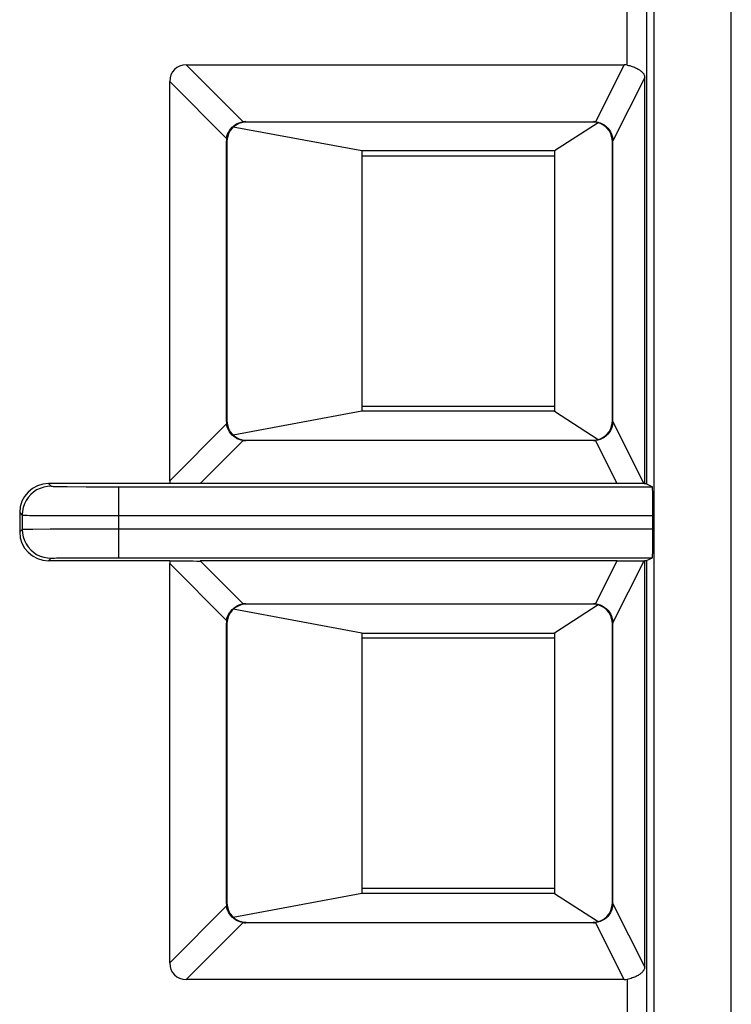
# Model space of a CAD drawing. Units: millimetres. Extents: x -22.4 to 22.5, y -26.4 to 26.4.
# Drawn here: x -17.1 to -9.7, y 5 to 15.2 of the extents above; entities that cross this region are included whole.
import ezdxf

# ---------------------------------------------------------------- set-up
doc = ezdxf.new("R2010")
doc.units = ezdxf.units.MM
doc.header["$LTSCALE"] = 16.335
for name, color, linetype in [('ASSI', 7, 'CONTINUOUS'), ('IMPORT_IGES', 7, 'CONTINUOUS'), ('RACCORDO', 7, 'CONTINUOUS')]:
    doc.layers.add(name, color=color, linetype=linetype)

msp = doc.modelspace()

# ---------------------------------------------------------------- linework, layer by layer
at = {"layer": 'ASSI', "color": 250, "linetype": 'CONTINUOUS'}
for p, q in [((-10.797, 14.741), (-10.797, 19.203)), ((-10.597, 18.385), (-10.597, 10.398)), ((-10.516, -16.996), (-10.516, 17.02)), ((-9.717, -17.683), (-9.716, 16.982)), ((-15.371, 14.743), (-14.78, 14.153)), ((-10.828, 14.743), (-11.125, 14.153)), ((-10.615, 14.613), (-10.946, 13.956)), ((-15.543, 14.571), (-14.953, 13.98)), ((-14.754, 14.154), (-14.75, 14.15)), ((-11.146, 14.154), (-11.15, 14.15)), ((-14.954, 13.954), (-14.95, 13.95)), ((-10.946, 13.954), (-10.95, 13.95)), ((-14.954, 11.046), (-14.95, 11.05)), ((-10.946, 11.046), (-10.95, 11.05)), ((-10.621, 10.399), (-10.946, 11.044)), ((-15.543, 10.429), (-14.953, 11.02)), ((-15.226, 10.402), (-14.78, 10.847)), ((-14.754, 10.846), (-14.75, 10.85)), ((-11.146, 10.846), (-11.15, 10.85)), ((-10.901, 10.402), (-11.125, 10.847)), ((-16.8, 10.4), (-16.774, 10.374)), ((-16.608, 10.37), (-16.411, 10.368)), ((-16.411, 10.368), (-16.074, 10.368)), ((-16.074, 10.368), (-16.074, 9.632)), ((-17.1, 10.1), (-17.074, 10.074)), ((-17.074, 10.074), (-17.074, 9.926)), ((-16.927, 10.071), (-16.673, 10.069)), ((-16.673, 10.069), (-10.53, 10.068)), ((-17.1, 9.9), (-17.074, 9.926)), ((-17.022, 9.928), (-16.963, 9.929)), ((-16.963, 9.929), (-16.783, 9.93)), ((-16.783, 9.93), (-16.368, 9.932)), ((-16.368, 9.932), (-10.53, 9.932)), ((-16.8, 9.6), (-16.774, 9.626)), ((-16.719, 9.629), (-16.67, 9.629)), ((-16.67, 9.629), (-16.57, 9.631)), ((-16.57, 9.631), (-16.367, 9.632)), ((-16.367, 9.632), (-16.074, 9.632)), ((-10.946, 8.956), (-10.621, 9.601)), ((-10.597, 9.602), (-10.597, -9.602)), ((-15.543, 9.571), (-14.953, 8.98)), ((-15.226, 9.598), (-14.78, 9.153)), ((-11.125, 9.153), (-10.901, 9.598)), ((-14.754, 9.154), (-14.75, 9.15)), ((-11.146, 9.154), (-11.15, 9.15)), ((-14.954, 8.954), (-14.95, 8.95)), ((-10.946, 8.954), (-10.95, 8.95)), ((-14.954, 6.046), (-14.95, 6.05)), ((-10.946, 6.046), (-10.95, 6.05)), ((-10.615, 5.387), (-10.946, 6.044)), ((-14.953, 6.02), (-15.543, 5.429)), ((-14.78, 5.847), (-15.371, 5.257)), ((-14.754, 5.846), (-14.75, 5.85)), ((-11.146, 5.846), (-11.15, 5.85)), ((-10.828, 5.257), (-11.125, 5.847)), ((-10.797, 5.259), (-10.797, -5.259))]:
    msp.add_line(p, q, dxfattribs=at)
at = {"layer": 'ASSI', "color": 7, "linetype": 'CONTINUOUS'}
for p, q in [((-15.371, 14.743), (-10.828, 14.743)), ((-10.615, 10.399), (-10.615, 14.613)), ((-15.543, 10.429), (-15.543, 14.571)), ((-14.754, 14.154), (-11.146, 14.154)), ((-11.15, 14.15), (-14.75, 14.15)), ((-14.954, 11.046), (-14.954, 13.954)), ((-14.95, 13.95), (-14.95, 11.05)), ((-10.95, 11.05), (-10.95, 13.95)), ((-10.946, 11.046), (-10.946, 13.954)), ((-11.146, 10.846), (-14.754, 10.846)), ((-14.75, 10.85), (-11.15, 10.85)), ((-15.541, 10.4), (-16.8, 10.4)), ((-16.074, 10.368), (-10.535, 10.368)), ((-10.901, 10.402), (-15.226, 10.402)), ((-10.615, 10.399), (-10.621, 10.399)), ((-10.597, 10.398), (-10.535, 10.368)), ((-17.1, 10.1), (-17.1, 9.9)), ((-10.53, 9.932), (-10.53, 10.068)), ((-15.541, 9.6), (-16.8, 9.6)), ((-16.074, 9.632), (-10.535, 9.632)), ((-10.621, 9.601), (-10.615, 9.601)), ((-10.615, 5.387), (-10.615, 9.601)), ((-10.597, 9.602), (-10.535, 9.632)), ((-15.543, 5.429), (-15.543, 9.571)), ((-10.901, 9.598), (-15.226, 9.598)), ((-14.754, 9.154), (-11.146, 9.154)), ((-11.15, 9.15), (-14.75, 9.15)), ((-14.954, 6.046), (-14.954, 8.954)), ((-14.95, 8.95), (-14.95, 6.05)), ((-10.95, 6.05), (-10.95, 8.95)), ((-10.946, 6.046), (-10.946, 8.954)), ((-11.146, 5.846), (-14.754, 5.846)), ((-14.75, 5.85), (-11.15, 5.85)), ((-10.828, 5.257), (-15.371, 5.257))]:
    msp.add_line(p, q, dxfattribs=at)
for points in [[(-10.797, 14.741), (-10.782, 14.738), (-10.769, 14.735), (-10.756, 14.731), (-10.744, 14.727), (-10.732, 14.723), (-10.721, 14.719), (-10.711, 14.714), (-10.702, 14.71), (-10.693, 14.705), (-10.684, 14.7), (-10.677, 14.696), (-10.67, 14.691), (-10.663, 14.686), (-10.657, 14.682), (-10.651, 14.677), (-10.646, 14.672), (-10.641, 14.668), (-10.637, 14.663), (-10.632, 14.658), (-10.629, 14.654), (-10.625, 14.649), (-10.623, 14.644), (-10.62, 14.638), (-10.618, 14.633), (-10.616, 14.627), (-10.616, 14.62), (-10.615, 14.613)], [(-14.953, 13.98), (-14.949, 14.002), (-14.942, 14.023), (-14.934, 14.043), (-14.923, 14.062), (-14.91, 14.079), (-14.896, 14.096), (-14.879, 14.11), (-14.862, 14.123), (-14.843, 14.134), (-14.823, 14.142), (-14.802, 14.149), (-14.78, 14.153)], [(-11.125, 14.153), (-11.101, 14.149), (-11.077, 14.142), (-11.055, 14.132), (-11.034, 14.12), (-11.014, 14.105), (-10.997, 14.088), (-10.982, 14.069), (-10.969, 14.048), (-10.959, 14.026), (-10.952, 14.003), (-10.947, 13.979), (-10.946, 13.954)], [(-10.946, 11.044), (-10.947, 11.02), (-10.952, 10.996), (-10.959, 10.973), (-10.969, 10.951), (-10.982, 10.931), (-10.997, 10.912), (-11.014, 10.895), (-11.034, 10.88), (-11.055, 10.868), (-11.077, 10.858), (-11.101, 10.851), (-11.125, 10.847)], [(-14.78, 10.847), (-14.802, 10.851), (-14.823, 10.858), (-14.843, 10.866), (-14.862, 10.877), (-14.879, 10.89), (-14.896, 10.904), (-14.91, 10.921), (-14.923, 10.938), (-14.934, 10.957), (-14.942, 10.977), (-14.949, 10.998), (-14.953, 11.02)], [(-14.953, 8.98), (-14.949, 9.002), (-14.942, 9.023), (-14.934, 9.043), (-14.923, 9.062), (-14.91, 9.079), (-14.896, 9.096), (-14.879, 9.11), (-14.862, 9.123), (-14.843, 9.134), (-14.823, 9.142), (-14.802, 9.149), (-14.78, 9.153)], [(-11.125, 9.153), (-11.101, 9.149), (-11.077, 9.142), (-11.055, 9.132), (-11.034, 9.12), (-11.014, 9.105), (-10.997, 9.088), (-10.982, 9.069), (-10.969, 9.048), (-10.959, 9.026), (-10.952, 9.003), (-10.947, 8.979), (-10.946, 8.954)], [(-10.946, 6.044), (-10.947, 6.02), (-10.952, 5.996), (-10.959, 5.973), (-10.969, 5.951), (-10.982, 5.931), (-10.997, 5.912), (-11.014, 5.895), (-11.034, 5.88), (-11.055, 5.868), (-11.077, 5.858), (-11.101, 5.851), (-11.125, 5.847)], [(-14.78, 5.847), (-14.802, 5.851), (-14.823, 5.858), (-14.843, 5.866), (-14.862, 5.877), (-14.879, 5.89), (-14.896, 5.904), (-14.91, 5.921), (-14.923, 5.938), (-14.934, 5.957), (-14.942, 5.977), (-14.949, 5.998), (-14.953, 6.02)], [(-10.615, 5.387), (-10.616, 5.38), (-10.616, 5.374), (-10.618, 5.367), (-10.62, 5.362), (-10.623, 5.356), (-10.626, 5.351), (-10.629, 5.346), (-10.633, 5.342), (-10.637, 5.337), (-10.641, 5.332), (-10.646, 5.328), (-10.651, 5.323), (-10.657, 5.318), (-10.663, 5.314), (-10.67, 5.309), (-10.677, 5.304), (-10.684, 5.3), (-10.693, 5.295), (-10.702, 5.29), (-10.711, 5.286), (-10.721, 5.281), (-10.732, 5.277), (-10.744, 5.273), (-10.756, 5.269), (-10.769, 5.265), (-10.782, 5.262), (-10.797, 5.259)]]:
    msp.add_lwpolyline(points, dxfattribs=at)
at = {"layer": 'ASSI', "color": 250, "linetype": 'CONTINUOUS'}
for points in [[(-16.774, 10.374), (-16.813, 10.371), (-16.851, 10.364), (-16.889, 10.351), (-16.924, 10.334), (-16.956, 10.312), (-16.986, 10.286), (-17.012, 10.256), (-17.034, 10.224), (-17.051, 10.189), (-17.064, 10.151), (-17.071, 10.113), (-17.074, 10.074)], [(-16.774, 10.374), (-16.771, 10.373), (-16.764, 10.373), (-16.753, 10.372), (-16.739, 10.372), (-16.72, 10.371), (-16.697, 10.371), (-16.608, 10.37)], [(-17.074, 10.074), (-17.07, 10.073), (-17.06, 10.073), (-17.045, 10.072), (-17.023, 10.072), (-16.997, 10.071), (-16.927, 10.071)], [(-17.074, 9.926), (-17.07, 9.927), (-17.06, 9.927), (-17.044, 9.928), (-17.022, 9.928)], [(-17.074, 9.926), (-17.071, 9.887), (-17.064, 9.849), (-17.051, 9.811), (-17.034, 9.776), (-17.012, 9.744), (-16.986, 9.714), (-16.956, 9.688), (-16.924, 9.666), (-16.889, 9.649), (-16.851, 9.636), (-16.813, 9.629), (-16.774, 9.626)], [(-16.774, 9.626), (-16.771, 9.627), (-16.764, 9.627), (-16.753, 9.628), (-16.738, 9.628), (-16.719, 9.629)]]:
    msp.add_lwpolyline(points, dxfattribs=at)
at = {"layer": 'ASSI', "color": 7, "linetype": 'CONTINUOUS'}
for centre, major_axis, ratio, start_param, end_param in [((-15.311, 14.511), (-0.184, 0.184), 0.768334, -0.655132, 0.655132), ((-10.858, 14.511), (0.108, 0.214), 0.834866, 0.242929, 0.397483), ((-14.75, 13.95), (-0.141, 0.141), 0.999924, -0.78536, 0.78536), ((-14.751, 13.951), (-0.079, 0.188), 0.97906, -0.390212, -0.259983), ((-11.15, 13.95), (0.141, 0.141), 0.999924, -0.78536, 0.78536), ((-11.149, 13.951), (0.079, 0.188), 0.97906, 0.28539, 0.390212), ((-14.751, 13.951), (0.188, -0.079), 0.97906, -2.881609, -2.751381), ((-14.751, 11.049), (0.188, 0.079), 0.97906, 2.751381, 2.881609), ((-14.75, 11.05), (-0.141, -0.141), 0.999924, -0.78536, 0.78536), ((-11.15, 11.05), (0.141, -0.141), 0.999924, -0.78536, 0.78536), ((-14.751, 11.049), (0.079, 0.188), 0.97906, -2.881609, -2.751381), ((-11.149, 11.049), (-0.079, 0.188), 0.97906, -3.531804, -3.426982), ((-15.311, 10.489), (0.184, 0.184), 0.768334, -3.796725, -3.665005), ((-16.8, 10.1), (0.212, -0.212), 0.999924, 2.356233, 3.926953), ((-15.401, 10.399), (0.285, 0.002), 0.009639, 0.905879, 2.084423), ((-10.813, 10.399), (0.225, -0.001), 0.014289, 0.549431, 1.975575), ((-10.797, 10.398), (0.2, 0), 0.008727, 0.017453, 0.434717), ((-10.535, 10.068), (0, 0.3), 0.017455, -1.570796, -0.008727), ((-10.535, 9.932), (0, 0.3), 0.017455, -3.132866, -1.570796), ((-16.8, 9.9), (0.212, 0.212), 0.999924, 2.356233, 3.926953), ((-15.311, 9.511), (0.184, -0.184), 0.768334, -2.618181, -2.486461), ((-15.401, 9.601), (0.285, -0.002), 0.009639, -2.084423, -0.905879), ((-10.813, 9.601), (0.225, 0.001), 0.014289, -1.975575, -0.549431), ((-10.797, 9.602), (0.2, 0), 0.008727, -0.434717, -0.017453), ((-14.75, 8.95), (-0.141, 0.141), 0.999924, -0.78536, 0.78536), ((-14.751, 8.951), (-0.079, 0.188), 0.97906, -0.390212, -0.259983), ((-11.15, 8.95), (0.141, 0.141), 0.999924, -0.78536, 0.78536), ((-11.149, 8.951), (0.079, 0.188), 0.97906, 0.28539, 0.390212), ((-14.751, 8.951), (0.188, -0.079), 0.97906, -2.881609, -2.751381), ((-14.751, 6.049), (0.188, 0.079), 0.97906, 2.751381, 2.881609), ((-14.75, 6.05), (-0.141, -0.141), 0.999924, -0.78536, 0.78536), ((-11.15, 6.05), (0.141, -0.141), 0.999924, -0.78536, 0.78536), ((-14.751, 6.049), (0.079, 0.188), 0.97906, -2.881609, -2.751381), ((-11.149, 6.049), (-0.079, 0.188), 0.97906, -3.531804, -3.426982), ((-15.311, 5.489), (0.184, 0.184), 0.768334, 2.486461, 3.796725), ((-10.858, 5.489), (-0.108, 0.214), 0.834866, -3.539076, -3.384522)]:
    msp.add_ellipse(centre, major_axis=major_axis, ratio=ratio, start_param=start_param, end_param=end_param, dxfattribs=at)
at = {"layer": 'IMPORT_IGES', "color": 7, "linetype": 'CONTINUOUS'}
for p, q in [((-13.55, 13.85), (-14.885, 14.098)), ((-11.096, 14.142), (-11.55, 13.85)), ((-13.55, 13.85), (-13.55, 11.15)), ((-11.55, 13.85), (-13.55, 13.85)), ((-13.55, 13.8), (-11.55, 13.8)), ((-11.55, 13.85), (-11.55, 11.15)), ((-13.55, 11.15), (-14.885, 10.902)), ((-11.55, 11.2), (-13.55, 11.2)), ((-11.55, 11.15), (-13.55, 11.15)), ((-11.55, 11.15), (-11.096, 10.858)), ((-13.55, 8.85), (-14.885, 9.098)), ((-11.096, 9.142), (-11.55, 8.85)), ((-13.55, 8.85), (-13.55, 6.15)), ((-13.55, 8.85), (-11.55, 8.85)), ((-13.55, 8.8), (-11.55, 8.8)), ((-11.55, 8.85), (-11.55, 6.15)), ((-13.55, 6.15), (-14.885, 5.902)), ((-11.55, 6.2), (-13.55, 6.2)), ((-11.55, 6.15), (-13.55, 6.15)), ((-11.55, 6.15), (-11.096, 5.858))]:
    msp.add_line(p, q, dxfattribs=at)
at = {"layer": 'RACCORDO', "color": 250, "linetype": 'CONTINUOUS'}
for p, q in [((-10.797, 14.741), (-10.797, 19.203)), ((-10.597, 18.385), (-10.597, 10.398)), ((-10.516, -16.996), (-10.516, 17.02)), ((-15.371, 14.743), (-14.78, 14.153)), ((-10.828, 14.743), (-11.125, 14.153)), ((-10.615, 14.613), (-10.946, 13.956)), ((-15.543, 14.571), (-14.953, 13.98)), ((-14.754, 14.154), (-14.75, 14.15)), ((-11.146, 14.154), (-11.15, 14.15)), ((-14.954, 13.954), (-14.95, 13.95)), ((-10.946, 13.954), (-10.95, 13.95)), ((-14.954, 11.046), (-14.95, 11.05)), ((-10.946, 11.046), (-10.95, 11.05)), ((-10.621, 10.399), (-10.946, 11.044)), ((-15.543, 10.429), (-14.953, 11.02)), ((-15.226, 10.402), (-14.78, 10.847)), ((-14.754, 10.846), (-14.75, 10.85)), ((-11.146, 10.846), (-11.15, 10.85)), ((-10.901, 10.402), (-11.125, 10.847)), ((-16.8, 10.4), (-16.774, 10.374)), ((-16.608, 10.37), (-16.411, 10.368)), ((-16.411, 10.368), (-16.074, 10.368)), ((-16.074, 10.368), (-16.074, 9.632)), ((-17.1, 10.1), (-17.074, 10.074)), ((-17.074, 10.074), (-17.074, 9.926)), ((-16.927, 10.071), (-16.673, 10.069)), ((-16.673, 10.069), (-10.53, 10.068)), ((-17.1, 9.9), (-17.074, 9.926)), ((-17.022, 9.928), (-16.963, 9.929)), ((-16.963, 9.929), (-16.783, 9.93)), ((-16.783, 9.93), (-16.368, 9.932)), ((-16.368, 9.932), (-10.53, 9.932)), ((-16.8, 9.6), (-16.774, 9.626)), ((-16.719, 9.629), (-16.67, 9.629)), ((-16.67, 9.629), (-16.57, 9.631)), ((-16.57, 9.631), (-16.367, 9.632)), ((-16.367, 9.632), (-16.074, 9.632)), ((-10.946, 8.956), (-10.621, 9.601)), ((-10.597, 9.602), (-10.597, -9.602)), ((-15.543, 9.571), (-14.953, 8.98)), ((-15.226, 9.598), (-14.78, 9.153)), ((-11.125, 9.153), (-10.901, 9.598)), ((-14.754, 9.154), (-14.75, 9.15)), ((-11.146, 9.154), (-11.15, 9.15)), ((-14.954, 8.954), (-14.95, 8.95)), ((-10.946, 8.954), (-10.95, 8.95)), ((-14.954, 6.046), (-14.95, 6.05)), ((-10.946, 6.046), (-10.95, 6.05)), ((-10.615, 5.387), (-10.946, 6.044)), ((-14.953, 6.02), (-15.543, 5.429)), ((-14.78, 5.847), (-15.371, 5.257)), ((-14.754, 5.846), (-14.75, 5.85)), ((-11.146, 5.846), (-11.15, 5.85)), ((-10.828, 5.257), (-11.125, 5.847)), ((-10.797, 5.259), (-10.797, -5.259))]:
    msp.add_line(p, q, dxfattribs=at)
at = {"layer": 'RACCORDO', "color": 7, "linetype": 'CONTINUOUS'}
for p, q in [((-15.371, 14.743), (-10.828, 14.743)), ((-10.615, 10.399), (-10.615, 14.613)), ((-15.543, 10.429), (-15.543, 14.571)), ((-14.754, 14.154), (-11.146, 14.154)), ((-11.15, 14.15), (-14.75, 14.15)), ((-14.954, 11.046), (-14.954, 13.954)), ((-14.95, 13.95), (-14.95, 11.05)), ((-10.95, 11.05), (-10.95, 13.95)), ((-10.946, 11.046), (-10.946, 13.954)), ((-11.146, 10.846), (-14.754, 10.846)), ((-14.75, 10.85), (-11.15, 10.85)), ((-15.541, 10.4), (-16.8, 10.4)), ((-16.074, 10.368), (-10.535, 10.368)), ((-10.901, 10.402), (-15.226, 10.402)), ((-10.615, 10.399), (-10.621, 10.399)), ((-10.597, 10.398), (-10.535, 10.368)), ((-17.1, 10.1), (-17.1, 9.9)), ((-10.53, 9.932), (-10.53, 10.068)), ((-15.541, 9.6), (-16.8, 9.6)), ((-16.074, 9.632), (-10.535, 9.632)), ((-10.621, 9.601), (-10.615, 9.601)), ((-10.615, 5.387), (-10.615, 9.601)), ((-10.597, 9.602), (-10.535, 9.632)), ((-15.543, 5.429), (-15.543, 9.571)), ((-10.901, 9.598), (-15.226, 9.598)), ((-14.754, 9.154), (-11.146, 9.154)), ((-11.15, 9.15), (-14.75, 9.15)), ((-14.954, 6.046), (-14.954, 8.954)), ((-14.95, 8.95), (-14.95, 6.05)), ((-10.95, 6.05), (-10.95, 8.95)), ((-10.946, 6.046), (-10.946, 8.954)), ((-11.146, 5.846), (-14.754, 5.846)), ((-14.75, 5.85), (-11.15, 5.85)), ((-10.828, 5.257), (-15.371, 5.257))]:
    msp.add_line(p, q, dxfattribs=at)
for points in [[(-10.797, 14.741), (-10.782, 14.738), (-10.769, 14.735), (-10.756, 14.731), (-10.744, 14.727), (-10.732, 14.723), (-10.721, 14.719), (-10.711, 14.714), (-10.702, 14.71), (-10.693, 14.705), (-10.684, 14.7), (-10.677, 14.696), (-10.67, 14.691), (-10.663, 14.686), (-10.657, 14.682), (-10.651, 14.677), (-10.646, 14.672), (-10.641, 14.668), (-10.637, 14.663), (-10.632, 14.658), (-10.629, 14.654), (-10.625, 14.649), (-10.623, 14.644), (-10.62, 14.638), (-10.618, 14.633), (-10.616, 14.627), (-10.616, 14.62), (-10.615, 14.613)], [(-14.953, 13.98), (-14.949, 14.002), (-14.942, 14.023), (-14.934, 14.043), (-14.923, 14.062), (-14.91, 14.079), (-14.896, 14.096), (-14.879, 14.11), (-14.862, 14.123), (-14.843, 14.134), (-14.823, 14.142), (-14.802, 14.149), (-14.78, 14.153)], [(-11.125, 14.153), (-11.101, 14.149), (-11.077, 14.142), (-11.055, 14.132), (-11.034, 14.12), (-11.014, 14.105), (-10.997, 14.088), (-10.982, 14.069), (-10.969, 14.048), (-10.959, 14.026), (-10.952, 14.003), (-10.947, 13.979), (-10.946, 13.954)], [(-10.946, 11.044), (-10.947, 11.02), (-10.952, 10.996), (-10.959, 10.973), (-10.969, 10.951), (-10.982, 10.931), (-10.997, 10.912), (-11.014, 10.895), (-11.034, 10.88), (-11.055, 10.868), (-11.077, 10.858), (-11.101, 10.851), (-11.125, 10.847)], [(-14.78, 10.847), (-14.802, 10.851), (-14.823, 10.858), (-14.843, 10.866), (-14.862, 10.877), (-14.879, 10.89), (-14.896, 10.904), (-14.91, 10.921), (-14.923, 10.938), (-14.934, 10.957), (-14.942, 10.977), (-14.949, 10.998), (-14.953, 11.02)], [(-14.953, 8.98), (-14.949, 9.002), (-14.942, 9.023), (-14.934, 9.043), (-14.923, 9.062), (-14.91, 9.079), (-14.896, 9.096), (-14.879, 9.11), (-14.862, 9.123), (-14.843, 9.134), (-14.823, 9.142), (-14.802, 9.149), (-14.78, 9.153)], [(-11.125, 9.153), (-11.101, 9.149), (-11.077, 9.142), (-11.055, 9.132), (-11.034, 9.12), (-11.014, 9.105), (-10.997, 9.088), (-10.982, 9.069), (-10.969, 9.048), (-10.959, 9.026), (-10.952, 9.003), (-10.947, 8.979), (-10.946, 8.954)], [(-10.946, 6.044), (-10.947, 6.02), (-10.952, 5.996), (-10.959, 5.973), (-10.969, 5.951), (-10.982, 5.931), (-10.997, 5.912), (-11.014, 5.895), (-11.034, 5.88), (-11.055, 5.868), (-11.077, 5.858), (-11.101, 5.851), (-11.125, 5.847)], [(-14.78, 5.847), (-14.802, 5.851), (-14.823, 5.858), (-14.843, 5.866), (-14.862, 5.877), (-14.879, 5.89), (-14.896, 5.904), (-14.91, 5.921), (-14.923, 5.938), (-14.934, 5.957), (-14.942, 5.977), (-14.949, 5.998), (-14.953, 6.02)], [(-10.615, 5.387), (-10.616, 5.38), (-10.616, 5.374), (-10.618, 5.367), (-10.62, 5.362), (-10.623, 5.356), (-10.626, 5.351), (-10.629, 5.346), (-10.633, 5.342), (-10.637, 5.337), (-10.641, 5.332), (-10.646, 5.328), (-10.651, 5.323), (-10.657, 5.318), (-10.663, 5.314), (-10.67, 5.309), (-10.677, 5.304), (-10.684, 5.3), (-10.693, 5.295), (-10.702, 5.29), (-10.711, 5.286), (-10.721, 5.281), (-10.732, 5.277), (-10.744, 5.273), (-10.756, 5.269), (-10.769, 5.265), (-10.782, 5.262), (-10.797, 5.259)]]:
    msp.add_lwpolyline(points, dxfattribs=at)
at = {"layer": 'RACCORDO', "color": 250, "linetype": 'CONTINUOUS'}
for points in [[(-16.774, 10.374), (-16.813, 10.371), (-16.851, 10.364), (-16.889, 10.351), (-16.924, 10.334), (-16.956, 10.312), (-16.986, 10.286), (-17.012, 10.256), (-17.034, 10.224), (-17.051, 10.189), (-17.064, 10.151), (-17.071, 10.113), (-17.074, 10.074)], [(-16.774, 10.374), (-16.771, 10.373), (-16.764, 10.373), (-16.753, 10.372), (-16.739, 10.372), (-16.72, 10.371), (-16.697, 10.371), (-16.608, 10.37)], [(-17.074, 10.074), (-17.07, 10.073), (-17.06, 10.073), (-17.045, 10.072), (-17.023, 10.072), (-16.997, 10.071), (-16.927, 10.071)], [(-17.074, 9.926), (-17.07, 9.927), (-17.06, 9.927), (-17.044, 9.928), (-17.022, 9.928)], [(-17.074, 9.926), (-17.071, 9.887), (-17.064, 9.849), (-17.051, 9.811), (-17.034, 9.776), (-17.012, 9.744), (-16.986, 9.714), (-16.956, 9.688), (-16.924, 9.666), (-16.889, 9.649), (-16.851, 9.636), (-16.813, 9.629), (-16.774, 9.626)], [(-16.774, 9.626), (-16.771, 9.627), (-16.764, 9.627), (-16.753, 9.628), (-16.738, 9.628), (-16.719, 9.629)]]:
    msp.add_lwpolyline(points, dxfattribs=at)
at = {"layer": 'RACCORDO', "color": 7, "linetype": 'CONTINUOUS'}
for centre, major_axis, ratio, start_param, end_param in [((-15.311, 14.511), (-0.184, 0.184), 0.768334, -0.655132, 0.655132), ((-10.858, 14.511), (0.108, 0.214), 0.834866, 0.242929, 0.397483), ((-14.75, 13.95), (-0.141, 0.141), 0.999924, -0.78536, 0.78536), ((-14.751, 13.951), (-0.079, 0.188), 0.97906, -0.390212, -0.259983), ((-11.15, 13.95), (0.141, 0.141), 0.999924, -0.78536, 0.78536), ((-11.149, 13.951), (0.079, 0.188), 0.97906, 0.28539, 0.390212), ((-14.751, 13.951), (0.188, -0.079), 0.97906, -2.881609, -2.751381), ((-14.751, 11.049), (0.188, 0.079), 0.97906, 2.751381, 2.881609), ((-14.75, 11.05), (-0.141, -0.141), 0.999924, -0.78536, 0.78536), ((-11.15, 11.05), (0.141, -0.141), 0.999924, -0.78536, 0.78536), ((-14.751, 11.049), (0.079, 0.188), 0.97906, -2.881609, -2.751381), ((-11.149, 11.049), (-0.079, 0.188), 0.97906, -3.531804, -3.426982), ((-15.311, 10.489), (0.184, 0.184), 0.768334, -3.796725, -3.665005), ((-16.8, 10.1), (0.212, -0.212), 0.999924, 2.356233, 3.926953), ((-15.401, 10.399), (0.285, 0.002), 0.009639, 0.905879, 2.084423), ((-10.813, 10.399), (0.225, -0.001), 0.014289, 0.549431, 1.975575), ((-10.797, 10.398), (0.2, 0), 0.008727, 0.017453, 0.434717), ((-10.535, 10.068), (0, 0.3), 0.017455, -1.570796, -0.008727), ((-10.535, 9.932), (0, 0.3), 0.017455, -3.132866, -1.570796), ((-16.8, 9.9), (0.212, 0.212), 0.999924, 2.356233, 3.926953), ((-15.311, 9.511), (0.184, -0.184), 0.768334, -2.618181, -2.486461), ((-15.401, 9.601), (0.285, -0.002), 0.009639, -2.084423, -0.905879), ((-10.813, 9.601), (0.225, 0.001), 0.014289, -1.975575, -0.549431), ((-10.797, 9.602), (0.2, 0), 0.008727, -0.434717, -0.017453), ((-14.75, 8.95), (-0.141, 0.141), 0.999924, -0.78536, 0.78536), ((-14.751, 8.951), (-0.079, 0.188), 0.97906, -0.390212, -0.259983), ((-11.15, 8.95), (0.141, 0.141), 0.999924, -0.78536, 0.78536), ((-11.149, 8.951), (0.079, 0.188), 0.97906, 0.28539, 0.390212), ((-14.751, 8.951), (0.188, -0.079), 0.97906, -2.881609, -2.751381), ((-14.751, 6.049), (0.188, 0.079), 0.97906, 2.751381, 2.881609), ((-14.75, 6.05), (-0.141, -0.141), 0.999924, -0.78536, 0.78536), ((-11.15, 6.05), (0.141, -0.141), 0.999924, -0.78536, 0.78536), ((-14.751, 6.049), (0.079, 0.188), 0.97906, -2.881609, -2.751381), ((-11.149, 6.049), (-0.079, 0.188), 0.97906, -3.531804, -3.426982), ((-15.311, 5.489), (0.184, 0.184), 0.768334, 2.486461, 3.796725), ((-10.858, 5.489), (-0.108, 0.214), 0.834866, -3.539076, -3.384522)]:
    msp.add_ellipse(centre, major_axis=major_axis, ratio=ratio, start_param=start_param, end_param=end_param, dxfattribs=at)

doc.saveas('drawing.dxf')
